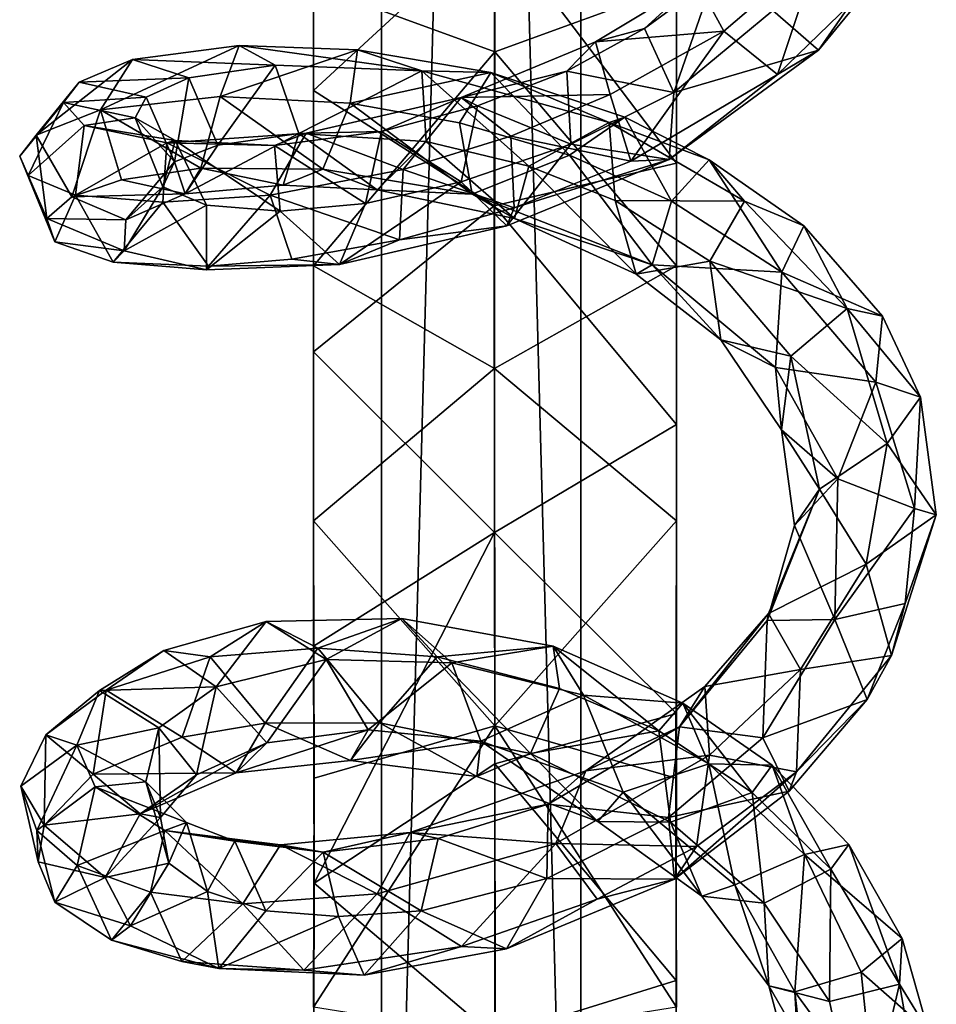
# Model space of a CAD drawing. Units: inches. Extents: x -2 to 2, y -6.2 to 6.3.
# Drawn here: x -1.9 to -0.7, y -3.7 to -2.4 of the extents above; entities that cross this region are included whole.
import ezdxf

# ---------------------------------------------------------------- set-up
doc = ezdxf.new("R2010")
doc.units = ezdxf.units.IN
doc.layers.get('0').update_dxf_attribs({"true_color": 0xc2ced6})

msp = doc.modelspace()

# ---------------------------------------------------------------- linework, layer by layer
for points in [[(-1.1664, 4.6305), (-1.4223, 4.6305), (-1.4223, -4.8868), (-1.1664, 4.6305)], [(-1.4223, -4.8868), (-1.1664, -4.8868), (-1.1664, 4.6305), (-1.4223, -4.8868)], [(-1.1664, -4.8868), (-1.4223, -4.8868), (-1.4223, 4.6305), (-1.1664, -4.8868)], [(-1.4223, 4.6305), (-1.1664, 4.6305), (-1.1664, -4.8868), (-1.4223, 4.6305)], [(-1.4223, -4.8868), (-1.4223, 4.6305), (-1.4223, 4.6305), (-1.4223, -4.8868)], [(-1.4223, 4.6305), (-1.4223, -4.8868), (-1.4223, -4.8868), (-1.4223, 4.6305)], [(-1.1664, 4.6305), (-1.1664, -4.8868), (-1.1664, -4.8868), (-1.1664, 4.6305)], [(-1.1664, -4.8868), (-1.1664, 4.6305), (-1.1664, 4.6305), (-1.1664, -4.8868)], [(-1.2775, -2.0069), (-1.2768, -2.4672), (-1.5098, -2.3818), (-1.2775, -2.0069)], [(-1.0437, -2.3818), (-1.2768, -2.4672), (-1.2775, -2.0069), (-1.0437, -2.3818)], [(-1.5092, -2.1124), (-1.5098, -2.5169), (-1.2767, -2.3019), (-1.5092, -2.1124)], [(-1.5098, -2.3818), (-1.5098, -2.5169), (-1.5092, -2.1124), (-1.5098, -2.3818)], [(-1.0437, -2.6102), (-1.0437, -2.2144), (-1.2767, -2.3019), (-1.0437, -2.6102)], [(-1.0437, -2.3818), (-1.0437, -2.2144), (-1.0437, -2.6102), (-1.0437, -2.3818)], [(-1.5098, -2.5169), (-1.2779, -2.6649), (-1.2767, -2.3019), (-1.5098, -2.5169)], [(-1.2767, -2.3019), (-1.2779, -2.6649), (-1.0437, -2.6102), (-1.2767, -2.3019)], [(-1.0179, -2.3762), (-0.9829, -2.4405), (-0.8606, -2.336), (-1.0179, -2.3762)], [(-0.914, -2.4963), (-0.8606, -2.336), (-0.9829, -2.4405), (-0.914, -2.4963)], [(-0.8606, -2.336), (-0.914, -2.4963), (-0.7815, -2.3677), (-0.8606, -2.336)], [(-0.9198, -2.4143), (-0.7741, -2.3393), (-0.8612, -2.465), (-0.9198, -2.4143)], [(-0.8612, -2.465), (-0.7741, -2.3393), (-0.7815, -2.3677), (-0.8612, -2.465)], [(-1.0179, -2.3762), (-1.0846, -2.4374), (-1.1477, -2.4544), (-1.0179, -2.3762)], [(-1.1477, -2.4544), (-0.9829, -2.4405), (-1.0179, -2.3762), (-1.1477, -2.4544)], [(-0.9961, -2.372), (-1.0471, -2.5192), (-1.0846, -2.4374), (-0.9961, -2.372)], [(-1.0179, -2.3762), (-0.9961, -2.372), (-1.0846, -2.4374), (-1.0179, -2.3762)], [(-0.9961, -2.372), (-0.9198, -2.4143), (-1.0471, -2.5192), (-0.9961, -2.372)], [(-0.8612, -2.465), (-0.7815, -2.3677), (-0.914, -2.4963), (-0.8612, -2.465)], [(-1.5098, -2.3818), (-1.2768, -2.4672), (-1.5098, -2.7417), (-1.5098, -2.3818)], [(-1.5098, -2.5169), (-1.5098, -2.3818), (-1.5098, -2.7417), (-1.5098, -2.5169)], [(-1.0437, -2.3818), (-1.0437, -2.7417), (-1.2768, -2.4672), (-1.0437, -2.3818)], [(-1.0437, -2.7417), (-1.0437, -2.3818), (-1.0437, -2.6102), (-1.0437, -2.7417)], [(-0.8612, -2.465), (-1.0471, -2.5192), (-0.9198, -2.4143), (-0.8612, -2.465)], [(-1.0471, -2.5192), (-1.1844, -2.4921), (-1.0846, -2.4374), (-1.0471, -2.5192)], [(-1.0846, -2.4374), (-1.1844, -2.4921), (-1.1477, -2.4544), (-1.0846, -2.4374)], [(-1.1477, -2.4544), (-1.1287, -2.5221), (-0.9829, -2.4405), (-1.1477, -2.4544)], [(-1.1022, -2.6074), (-0.9829, -2.4405), (-1.1287, -2.5221), (-1.1022, -2.6074)], [(-1.1022, -2.6074), (-0.914, -2.4963), (-0.9829, -2.4405), (-1.1022, -2.6074)], [(-1.6051, -2.4592), (-1.6296, -2.5243), (-1.7834, -2.5415), (-1.6051, -2.4592)], [(-1.6051, -2.4592), (-1.7834, -2.5415), (-1.7423, -2.4771), (-1.6051, -2.4592)], [(-1.5589, -2.4841), (-1.6051, -2.4592), (-1.7423, -2.4771), (-1.5589, -2.4841)], [(-1.4533, -2.4647), (-1.6296, -2.5243), (-1.6051, -2.4592), (-1.4533, -2.4647)], [(-1.4533, -2.4647), (-1.4625, -2.5329), (-1.6296, -2.5243), (-1.4533, -2.4647)], [(-1.3705, -2.4915), (-1.4533, -2.4647), (-1.6051, -2.4592), (-1.3705, -2.4915)], [(-1.6051, -2.4592), (-1.5589, -2.4841), (-1.3705, -2.4915), (-1.6051, -2.4592)], [(-1.4625, -2.5329), (-1.4533, -2.4647), (-1.2819, -2.4935), (-1.4625, -2.5329)], [(-1.3705, -2.4915), (-1.2819, -2.4935), (-1.4533, -2.4647), (-1.3705, -2.4915)], [(-1.1287, -2.5221), (-1.1477, -2.4544), (-1.3202, -2.5258), (-1.1287, -2.5221)], [(-1.1477, -2.4544), (-1.1844, -2.4921), (-1.3202, -2.5258), (-1.1477, -2.4544)], [(-1.7423, -2.4771), (-1.7834, -2.5415), (-1.866, -2.574), (-1.7423, -2.4771)], [(-1.7423, -2.4771), (-1.866, -2.574), (-1.8107, -2.5062), (-1.7423, -2.4771)], [(-1.8107, -2.5062), (-1.6699, -2.5004), (-1.7423, -2.4771), (-1.8107, -2.5062)], [(-1.5589, -2.4841), (-1.7423, -2.4771), (-1.6699, -2.5004), (-1.5589, -2.4841)], [(-1.2768, -2.4672), (-1.2772, -2.8738), (-1.5098, -2.7417), (-1.2768, -2.4672)], [(-1.0437, -2.7417), (-1.2772, -2.8738), (-1.2768, -2.4672), (-1.0437, -2.7417)], [(-1.0528, -2.6054), (-0.8612, -2.465), (-0.914, -2.4963), (-1.0528, -2.6054)], [(-0.8612, -2.465), (-1.0528, -2.6054), (-1.0471, -2.5192), (-0.8612, -2.465)], [(-1.5589, -2.4841), (-1.6699, -2.5004), (-1.6326, -2.587), (-1.5589, -2.4841)], [(-1.6326, -2.587), (-1.5287, -2.5719), (-1.5589, -2.4841), (-1.6326, -2.587)], [(-1.5287, -2.5719), (-1.3705, -2.4915), (-1.5589, -2.4841), (-1.5287, -2.5719)], [(-1.8107, -2.5062), (-1.7245, -2.5252), (-1.6699, -2.5004), (-1.8107, -2.5062)], [(-1.6884, -2.6083), (-1.6699, -2.5004), (-1.7245, -2.5252), (-1.6884, -2.6083)], [(-1.6699, -2.5004), (-1.6884, -2.6083), (-1.6326, -2.587), (-1.6699, -2.5004)], [(-1.3705, -2.4915), (-1.5287, -2.5719), (-1.3651, -2.5824), (-1.3705, -2.4915)], [(-1.2819, -2.4935), (-1.3222, -2.5583), (-1.4625, -2.5329), (-1.2819, -2.4935)], [(-1.2332, -2.6139), (-1.13, -2.5579), (-1.3705, -2.4915), (-1.2332, -2.6139)], [(-1.2819, -2.4935), (-1.3705, -2.4915), (-1.13, -2.5579), (-1.2819, -2.4935)], [(-1.2332, -2.6139), (-1.3705, -2.4915), (-1.3651, -2.5824), (-1.2332, -2.6139)], [(-1.1811, -2.5997), (-1.3222, -2.5583), (-1.2819, -2.4935), (-1.1811, -2.5997)], [(-1.1844, -2.4921), (-1.2992, -2.5363), (-1.3202, -2.5258), (-1.1844, -2.4921)], [(-1.2992, -2.5363), (-1.1844, -2.4921), (-1.1792, -2.5857), (-1.2992, -2.5363)], [(-1.11, -2.5511), (-1.2819, -2.4935), (-1.13, -2.5579), (-1.11, -2.5511)], [(-1.11, -2.5511), (-1.1811, -2.5997), (-1.2819, -2.4935), (-1.11, -2.5511)], [(-1.1844, -2.4921), (-1.0471, -2.5192), (-1.1792, -2.5857), (-1.1844, -2.4921)], [(-1.0528, -2.6054), (-0.914, -2.4963), (-1.1022, -2.6074), (-1.0528, -2.6054)], [(-1.8871, -2.6009), (-1.8309, -2.5324), (-1.8107, -2.5062), (-1.8871, -2.6009)], [(-1.8107, -2.5062), (-1.866, -2.574), (-1.8871, -2.6009), (-1.8107, -2.5062)], [(-1.7245, -2.5252), (-1.8107, -2.5062), (-1.8309, -2.5324), (-1.7245, -2.5252)], [(-1.8309, -2.5324), (-1.7386, -2.5517), (-1.7245, -2.5252), (-1.8309, -2.5324)], [(-1.6296, -2.5243), (-1.6544, -2.6163), (-1.7834, -2.5415), (-1.6296, -2.5243)], [(-1.6884, -2.6083), (-1.7245, -2.5252), (-1.7386, -2.5517), (-1.6884, -2.6083)], [(-1.6296, -2.5243), (-1.4976, -2.6177), (-1.6544, -2.6163), (-1.6296, -2.5243)], [(-1.4625, -2.5329), (-1.4976, -2.6177), (-1.6296, -2.5243), (-1.4625, -2.5329)], [(-1.3202, -2.5258), (-1.4225, -2.5693), (-1.519, -2.5714), (-1.3202, -2.5258)], [(-1.519, -2.5714), (-1.3945, -2.6182), (-1.3202, -2.5258), (-1.519, -2.5714)], [(-1.5098, -2.5169), (-1.5098, -2.8521), (-1.2779, -2.6649), (-1.5098, -2.5169)], [(-1.5098, -2.7417), (-1.5098, -2.8521), (-1.5098, -2.5169), (-1.5098, -2.7417)], [(-1.3202, -2.5258), (-1.2992, -2.5363), (-1.4225, -2.5693), (-1.3202, -2.5258)], [(-1.3202, -2.5258), (-1.3945, -2.6182), (-1.2565, -2.5754), (-1.3202, -2.5258)], [(-1.3202, -2.5258), (-1.2565, -2.5754), (-1.1287, -2.5221), (-1.3202, -2.5258)], [(-1.2565, -2.5754), (-1.1022, -2.6074), (-1.1287, -2.5221), (-1.2565, -2.5754)], [(-1.1792, -2.5857), (-1.0471, -2.5192), (-1.0528, -2.6054), (-1.1792, -2.5857)], [(-1.8309, -2.5324), (-1.8871, -2.6009), (-1.8763, -2.6261), (-1.8309, -2.5324)], [(-1.8041, -2.5617), (-1.8309, -2.5324), (-1.8763, -2.6261), (-1.8041, -2.5617)], [(-1.8041, -2.5617), (-1.7386, -2.5517), (-1.8309, -2.5324), (-1.8041, -2.5617)], [(-1.306, -2.65), (-1.4976, -2.6177), (-1.4625, -2.5329), (-1.306, -2.65)], [(-1.306, -2.65), (-1.4625, -2.5329), (-1.3222, -2.5583), (-1.306, -2.65)], [(-1.4225, -2.5693), (-1.2992, -2.5363), (-1.3203, -2.6341), (-1.4225, -2.5693)], [(-1.2992, -2.5363), (-1.1792, -2.5857), (-1.3203, -2.6341), (-1.2992, -2.5363)], [(-1.7834, -2.5415), (-1.8202, -2.6534), (-1.866, -2.574), (-1.7834, -2.5415)], [(-1.7834, -2.5415), (-1.7565, -2.6315), (-1.8202, -2.6534), (-1.7834, -2.5415)], [(-1.8041, -2.5617), (-1.6872, -2.5809), (-1.7386, -2.5517), (-1.8041, -2.5617)], [(-1.6544, -2.6163), (-1.7565, -2.6315), (-1.7834, -2.5415), (-1.6544, -2.6163)], [(-1.7386, -2.5517), (-1.7033, -2.6404), (-1.6884, -2.6083), (-1.7386, -2.5517)], [(-1.7033, -2.6404), (-1.7386, -2.5517), (-1.6872, -2.5809), (-1.7033, -2.6404)], [(-1.11, -2.5511), (-1.05, -2.6588), (-1.1811, -2.5997), (-1.11, -2.5511)], [(-1.13, -2.5579), (-1.0017, -2.6057), (-1.11, -2.5511), (-1.13, -2.5579)], [(-1.0017, -2.6057), (-1.05, -2.6588), (-1.11, -2.5511), (-1.0017, -2.6057)], [(-1.8041, -2.5617), (-1.8763, -2.6261), (-1.8155, -2.6512), (-1.8041, -2.5617)], [(-1.6982, -2.584), (-1.8041, -2.5617), (-1.8155, -2.6512), (-1.6982, -2.584)], [(-1.6872, -2.5809), (-1.8041, -2.5617), (-1.6982, -2.584), (-1.6872, -2.5809)], [(-1.1811, -2.5997), (-1.306, -2.65), (-1.3222, -2.5583), (-1.1811, -2.5997)], [(-1.1222, -2.6582), (-1.13, -2.5579), (-1.2332, -2.6139), (-1.1222, -2.6582)], [(-1.0017, -2.6057), (-1.13, -2.5579), (-0.9561, -2.659), (-1.0017, -2.6057)], [(-1.1222, -2.6582), (-0.9561, -2.659), (-1.13, -2.5579), (-1.1222, -2.6582)], [(-1.8522, -2.681), (-1.8871, -2.6009), (-1.866, -2.574), (-1.8522, -2.681)], [(-1.866, -2.574), (-1.8202, -2.6534), (-1.8522, -2.681), (-1.866, -2.574)], [(-1.519, -2.5714), (-1.5597, -2.5875), (-1.6982, -2.584), (-1.519, -2.5714)], [(-1.5654, -2.6512), (-1.519, -2.5714), (-1.6982, -2.584), (-1.5654, -2.6512)], [(-1.5287, -2.5719), (-1.6326, -2.587), (-1.6746, -2.6496), (-1.5287, -2.5719)], [(-1.5287, -2.5719), (-1.6746, -2.6496), (-1.5487, -2.6382), (-1.5287, -2.5719)], [(-1.519, -2.5714), (-1.5654, -2.6512), (-1.3945, -2.6182), (-1.519, -2.5714)], [(-1.5597, -2.5875), (-1.4225, -2.5693), (-1.4429, -2.6617), (-1.5597, -2.5875)], [(-1.519, -2.5714), (-1.4225, -2.5693), (-1.5597, -2.5875), (-1.519, -2.5714)], [(-1.428, -2.6442), (-1.5287, -2.5719), (-1.5487, -2.6382), (-1.428, -2.6442)], [(-1.428, -2.6442), (-1.3651, -2.5824), (-1.5287, -2.5719), (-1.428, -2.6442)], [(-1.4225, -2.5693), (-1.3203, -2.6341), (-1.4429, -2.6617), (-1.4225, -2.5693)], [(-1.3945, -2.6182), (-1.2521, -2.6672), (-1.2565, -2.5754), (-1.3945, -2.6182)], [(-1.2521, -2.6672), (-1.1022, -2.6074), (-1.2565, -2.5754), (-1.2521, -2.6672)], [(-1.6982, -2.584), (-1.8155, -2.6512), (-1.7031, -2.6602), (-1.6982, -2.584)], [(-1.7033, -2.6404), (-1.6872, -2.5809), (-1.6471, -2.6638), (-1.7033, -2.6404)], [(-1.6982, -2.584), (-1.7031, -2.6602), (-1.5654, -2.6512), (-1.6982, -2.584)], [(-1.6872, -2.5809), (-1.6982, -2.584), (-1.5597, -2.5875), (-1.6872, -2.5809)], [(-1.6746, -2.6496), (-1.6326, -2.587), (-1.6884, -2.6083), (-1.6746, -2.6496)], [(-1.6872, -2.5809), (-1.5597, -2.5875), (-1.5524, -2.6717), (-1.6872, -2.5809)], [(-1.6872, -2.5809), (-1.5524, -2.6717), (-1.6471, -2.6638), (-1.6872, -2.5809)], [(-1.5597, -2.5875), (-1.4429, -2.6617), (-1.5524, -2.6717), (-1.5597, -2.5875)], [(-1.3651, -2.5824), (-1.428, -2.6442), (-1.2517, -2.6812), (-1.3651, -2.5824)], [(-1.2517, -2.6812), (-1.2332, -2.6139), (-1.3651, -2.5824), (-1.2517, -2.6812)], [(-1.3203, -2.6341), (-1.1792, -2.5857), (-1.2616, -2.6904), (-1.3203, -2.6341)], [(-1.1792, -2.5857), (-1.0528, -2.6054), (-1.2616, -2.6904), (-1.1792, -2.5857)], [(-1.8418, -2.7109), (-1.8763, -2.6261), (-1.8871, -2.6009), (-1.8418, -2.7109)], [(-1.8871, -2.6009), (-1.8522, -2.681), (-1.8418, -2.7109), (-1.8871, -2.6009)], [(-1.1811, -2.5997), (-1.0747, -2.7404), (-1.306, -2.65), (-1.1811, -2.5997)], [(-1.05, -2.6588), (-1.0747, -2.7404), (-1.1811, -2.5997), (-1.05, -2.6588)], [(-1.6544, -2.6163), (-1.6746, -2.6496), (-1.7565, -2.6315), (-1.6544, -2.6163)], [(-1.6746, -2.6496), (-1.6884, -2.6083), (-1.7508, -2.6828), (-1.6746, -2.6496)], [(-1.7033, -2.6404), (-1.7508, -2.6828), (-1.6884, -2.6083), (-1.7033, -2.6404)], [(-1.5487, -2.6382), (-1.6746, -2.6496), (-1.6544, -2.6163), (-1.5487, -2.6382)], [(-1.4976, -2.6177), (-1.5487, -2.6382), (-1.6544, -2.6163), (-1.4976, -2.6177)], [(-1.2779, -2.6649), (-1.0437, -2.9457), (-1.0437, -2.6102), (-1.2779, -2.6649)], [(-1.2521, -2.6672), (-1.2616, -2.6904), (-1.0528, -2.6054), (-1.2521, -2.6672)], [(-1.0528, -2.6054), (-1.1022, -2.6074), (-1.2521, -2.6672), (-1.0528, -2.6054)], [(-1.2332, -2.6139), (-1.2517, -2.6812), (-1.0954, -2.7525), (-1.2332, -2.6139)], [(-1.1222, -2.6582), (-1.2332, -2.6139), (-1.0954, -2.7525), (-1.1222, -2.6582)], [(-0.9082, -2.7502), (-1.05, -2.6588), (-1.0017, -2.6057), (-0.9082, -2.7502)], [(-1.0437, -2.7417), (-1.0437, -2.6102), (-1.0437, -2.9457), (-1.0437, -2.7417)], [(-0.88, -2.6907), (-1.0017, -2.6057), (-0.9561, -2.659), (-0.88, -2.6907)], [(-0.9082, -2.7502), (-1.0017, -2.6057), (-0.88, -2.6907), (-0.9082, -2.7502)], [(-1.8418, -2.7109), (-1.8155, -2.6512), (-1.8763, -2.6261), (-1.8418, -2.7109)], [(-1.3945, -2.6182), (-1.5654, -2.6512), (-1.3995, -2.7086), (-1.3945, -2.6182)], [(-1.4976, -2.6177), (-1.428, -2.6442), (-1.5487, -2.6382), (-1.4976, -2.6177)], [(-1.306, -2.65), (-1.428, -2.6442), (-1.4976, -2.6177), (-1.306, -2.65)], [(-1.3945, -2.6182), (-1.3995, -2.7086), (-1.2521, -2.6672), (-1.3945, -2.6182)], [(-1.6746, -2.6496), (-1.8202, -2.6534), (-1.7565, -2.6315), (-1.6746, -2.6496)], [(-1.7033, -2.6404), (-1.753, -2.7226), (-1.7508, -2.6828), (-1.7033, -2.6404)], [(-1.7033, -2.6404), (-1.6471, -2.6638), (-1.753, -2.7226), (-1.7033, -2.6404)], [(-1.3203, -2.6341), (-1.2616, -2.6904), (-1.4762, -2.7402), (-1.3203, -2.6341)], [(-1.3203, -2.6341), (-1.4762, -2.7402), (-1.4429, -2.6617), (-1.3203, -2.6341)], [(-1.8202, -2.6534), (-1.7508, -2.6828), (-1.8522, -2.681), (-1.8202, -2.6534)], [(-1.8418, -2.7109), (-1.767, -2.7371), (-1.8155, -2.6512), (-1.8418, -2.7109)], [(-1.6746, -2.6496), (-1.7508, -2.6828), (-1.8202, -2.6534), (-1.6746, -2.6496)], [(-1.767, -2.7371), (-1.7031, -2.6602), (-1.8155, -2.6512), (-1.767, -2.7371)], [(-1.7031, -2.6602), (-1.6448, -2.7425), (-1.5654, -2.6512), (-1.7031, -2.6602)], [(-1.5654, -2.6512), (-1.6448, -2.7425), (-1.5377, -2.7334), (-1.5654, -2.6512)], [(-1.5377, -2.7334), (-1.3995, -2.7086), (-1.5654, -2.6512), (-1.5377, -2.7334)], [(-1.306, -2.65), (-1.2517, -2.6812), (-1.428, -2.6442), (-1.306, -2.65)], [(-1.306, -2.65), (-1.0747, -2.7404), (-1.2517, -2.6812), (-1.306, -2.65)], [(-1.767, -2.7371), (-1.6448, -2.7425), (-1.7031, -2.6602), (-1.767, -2.7371)], [(-1.6471, -2.6638), (-1.647, -2.7469), (-1.753, -2.7226), (-1.6471, -2.6638)], [(-1.6471, -2.6638), (-1.5524, -2.6717), (-1.647, -2.7469), (-1.6471, -2.6638)], [(-1.5524, -2.6717), (-1.4429, -2.6617), (-1.4762, -2.7402), (-1.5524, -2.6717)], [(-1.5098, -2.8521), (-1.2773, -3.0844), (-1.2779, -2.6649), (-1.5098, -2.8521)], [(-1.2779, -2.6649), (-1.2773, -3.0844), (-1.0437, -2.9457), (-1.2779, -2.6649)], [(-1.0954, -2.7525), (-1.0007, -2.736), (-1.1222, -2.6582), (-1.0954, -2.7525)], [(-1.1222, -2.6582), (-1.0007, -2.736), (-0.9561, -2.659), (-1.1222, -2.6582)], [(-0.9082, -2.7502), (-1.0747, -2.7404), (-1.05, -2.6588), (-0.9082, -2.7502)], [(-0.8245, -2.7965), (-0.9561, -2.659), (-1.0007, -2.736), (-0.8245, -2.7965)], [(-0.8245, -2.7965), (-0.88, -2.6907), (-0.9561, -2.659), (-0.8245, -2.7965)], [(-1.5524, -2.6717), (-1.4762, -2.7402), (-1.647, -2.7469), (-1.5524, -2.6717)], [(-1.2616, -2.6904), (-1.2521, -2.6672), (-1.3995, -2.7086), (-1.2616, -2.6904)], [(-1.7508, -2.6828), (-1.753, -2.7226), (-1.8522, -2.681), (-1.7508, -2.6828)], [(-1.753, -2.7226), (-1.8418, -2.7109), (-1.8522, -2.681), (-1.753, -2.7226)], [(-1.4762, -2.7402), (-1.2616, -2.6904), (-1.3995, -2.7086), (-1.4762, -2.7402)], [(-1.0747, -2.7404), (-1.0954, -2.7525), (-1.2517, -2.6812), (-1.0747, -2.7404)], [(-0.7792, -2.8064), (-0.9082, -2.7502), (-0.88, -2.6907), (-0.7792, -2.8064)], [(-0.8245, -2.7965), (-0.7792, -2.8064), (-0.88, -2.6907), (-0.8245, -2.7965)], [(-1.753, -2.7226), (-1.767, -2.7371), (-1.8418, -2.7109), (-1.753, -2.7226)], [(-1.5377, -2.7334), (-1.4762, -2.7402), (-1.3995, -2.7086), (-1.5377, -2.7334)], [(-1.753, -2.7226), (-1.647, -2.7469), (-1.767, -2.7371), (-1.753, -2.7226)], [(-1.647, -2.7469), (-1.6448, -2.7425), (-1.767, -2.7371), (-1.647, -2.7469)], [(-1.647, -2.7469), (-1.4762, -2.7402), (-1.6448, -2.7425), (-1.647, -2.7469)], [(-1.4762, -2.7402), (-1.5377, -2.7334), (-1.6448, -2.7425), (-1.4762, -2.7402)], [(-1.2772, -2.8738), (-1.5098, -3.0692), (-1.5098, -2.7417), (-1.2772, -2.8738)], [(-1.5098, -2.8521), (-1.5098, -2.7417), (-1.5098, -3.0692), (-1.5098, -2.8521)], [(-1.0437, -3.0692), (-1.2772, -2.8738), (-1.0437, -2.7417), (-1.0437, -3.0692)], [(-1.0007, -2.736), (-1.0954, -2.7525), (-0.9867, -2.8368), (-1.0007, -2.736)], [(-0.9867, -2.8368), (-1.0954, -2.7525), (-1.0747, -2.7404), (-0.9867, -2.8368)], [(-0.9082, -2.7502), (-0.9166, -2.8724), (-1.0747, -2.7404), (-0.9082, -2.7502)], [(-0.9867, -2.8368), (-1.0747, -2.7404), (-0.9166, -2.8724), (-0.9867, -2.8368)], [(-1.0437, -3.0692), (-1.0437, -2.7417), (-1.0437, -2.9457), (-1.0437, -3.0692)], [(-0.9867, -2.8368), (-0.8966, -2.8579), (-1.0007, -2.736), (-0.9867, -2.8368)], [(-0.8245, -2.7965), (-1.0007, -2.736), (-0.8966, -2.8579), (-0.8245, -2.7965)], [(-0.7876, -2.8911), (-0.9166, -2.8724), (-0.9082, -2.7502), (-0.7876, -2.8911)], [(-0.7792, -2.8064), (-0.7876, -2.8911), (-0.9082, -2.7502), (-0.7792, -2.8064)], [(-0.7732, -2.9699), (-0.8245, -2.7965), (-0.8966, -2.8579), (-0.7732, -2.9699)], [(-0.7302, -2.9104), (-0.7792, -2.8064), (-0.8245, -2.7965), (-0.7302, -2.9104)], [(-0.7732, -2.9699), (-0.7302, -2.9104), (-0.8245, -2.7965), (-0.7732, -2.9699)], [(-0.7876, -2.8911), (-0.7792, -2.8064), (-0.7302, -2.9104), (-0.7876, -2.8911)], [(-0.9088, -2.9526), (-0.8966, -2.8579), (-0.9867, -2.8368), (-0.9088, -2.9526)], [(-0.9166, -2.8724), (-0.9088, -2.9526), (-0.9867, -2.8368), (-0.9166, -2.8724)], [(-1.5098, -3.23), (-1.2773, -3.0844), (-1.5098, -2.8521), (-1.5098, -3.23)], [(-1.5098, -3.0692), (-1.5098, -3.23), (-1.5098, -2.8521), (-1.5098, -3.0692)], [(-0.9088, -2.9526), (-0.86, -3.0287), (-0.8966, -2.8579), (-0.9088, -2.9526)], [(-0.7732, -2.9699), (-0.8966, -2.8579), (-0.86, -3.0287), (-0.7732, -2.9699)], [(-1.2772, -2.8738), (-1.2767, -3.3324), (-1.5098, -3.0692), (-1.2772, -2.8738)], [(-1.2772, -2.8738), (-1.0437, -3.0692), (-1.2767, -3.3324), (-1.2772, -2.8738)], [(-0.7876, -2.8911), (-0.8364, -3.0154), (-0.9166, -2.8724), (-0.7876, -2.8911)], [(-0.9166, -2.8724), (-0.8364, -3.0154), (-0.9088, -2.9526), (-0.9166, -2.8724)], [(-0.7379, -3.0533), (-0.8364, -3.0154), (-0.7876, -2.8911), (-0.7379, -3.0533)], [(-0.7379, -3.0533), (-0.7876, -2.8911), (-0.7302, -2.9104), (-0.7379, -3.0533)], [(-0.7732, -2.9699), (-0.7099, -3.0617), (-0.7302, -2.9104), (-0.7732, -2.9699)], [(-0.7099, -3.0617), (-0.7379, -3.0533), (-0.7302, -2.9104), (-0.7099, -3.0617)], [(-1.2773, -3.0844), (-1.0437, -3.3166), (-1.0437, -2.9457), (-1.2773, -3.0844)], [(-1.0437, -3.0692), (-1.0437, -2.9457), (-1.0437, -3.3166), (-1.0437, -3.0692)], [(-0.892, -3.0754), (-0.9088, -2.9526), (-0.8364, -3.0154), (-0.892, -3.0754)], [(-0.9088, -2.9526), (-0.892, -3.0754), (-0.86, -3.0287), (-0.9088, -2.9526)], [(-0.8001, -3.1248), (-0.7732, -2.9699), (-0.86, -3.0287), (-0.8001, -3.1248)], [(-0.7732, -2.9699), (-0.8001, -3.1248), (-0.7099, -3.0617), (-0.7732, -2.9699)], [(-0.892, -3.0754), (-0.8364, -3.0154), (-0.8403, -3.196), (-0.892, -3.0754)], [(-0.7379, -3.0533), (-0.8403, -3.196), (-0.8364, -3.0154), (-0.7379, -3.0533)], [(-0.9256, -3.1882), (-0.86, -3.0287), (-0.927, -3.1972), (-0.9256, -3.1882)], [(-0.86, -3.0287), (-0.892, -3.0754), (-0.927, -3.1972), (-0.86, -3.0287)], [(-0.9256, -3.1882), (-0.8001, -3.1248), (-0.86, -3.0287), (-0.9256, -3.1882)], [(-0.75, -3.1754), (-0.8403, -3.196), (-0.7379, -3.0533), (-0.75, -3.1754)], [(-0.7099, -3.0617), (-0.75, -3.1754), (-0.7379, -3.0533), (-0.7099, -3.0617)], [(-1.5098, -3.23), (-1.5098, -3.0692), (-1.5091, -3.3994), (-1.5098, -3.23)], [(-1.2767, -3.3324), (-1.5091, -3.3994), (-1.5098, -3.0692), (-1.2767, -3.3324)], [(-1.0437, -3.0692), (-1.0444, -3.3994), (-1.2767, -3.3324), (-1.0437, -3.0692)], [(-1.0444, -3.3994), (-1.0437, -3.0692), (-1.0437, -3.3166), (-1.0444, -3.3994)], [(-0.7676, -3.2422), (-0.7099, -3.0617), (-0.8001, -3.1248), (-0.7676, -3.2422)], [(-0.7676, -3.2422), (-0.75, -3.1754), (-0.7099, -3.0617), (-0.7676, -3.2422)], [(-0.927, -3.1972), (-0.892, -3.0754), (-0.8403, -3.196), (-0.927, -3.1972)], [(-1.5098, -3.23), (-1.509, -3.5342), (-1.2773, -3.0844), (-1.5098, -3.23)], [(-1.509, -3.5342), (-1.2768, -3.3812), (-1.2773, -3.0844), (-1.509, -3.5342)], [(-1.2773, -3.0844), (-1.2768, -3.3812), (-1.0437, -3.3166), (-1.2773, -3.0844)], [(-0.8845, -3.26), (-0.8001, -3.1248), (-0.9256, -3.1882), (-0.8845, -3.26)], [(-0.8001, -3.1248), (-0.8845, -3.26), (-0.7676, -3.2422), (-0.8001, -3.1248)], [(-0.8403, -3.196), (-0.75, -3.1754), (-0.7986, -3.2984), (-0.8403, -3.196)], [(-0.7676, -3.2422), (-0.7986, -3.2984), (-0.75, -3.1754), (-0.7676, -3.2422)], [(-1.5704, -3.1986), (-1.4934, -3.2472), (-1.3964, -3.1945), (-1.5704, -3.1986)], [(-1.3964, -3.1945), (-1.5044, -3.2326), (-1.5704, -3.1986), (-1.3964, -3.1945)], [(-1.3964, -3.1945), (-1.3508, -3.2438), (-1.5044, -3.2326), (-1.3964, -3.1945)], [(-1.4934, -3.2472), (-1.3321, -3.2514), (-1.3964, -3.1945), (-1.4934, -3.2472)], [(-1.3321, -3.2514), (-1.2021, -3.2302), (-1.3964, -3.1945), (-1.3321, -3.2514)], [(-1.3964, -3.1945), (-1.2021, -3.2302), (-1.3508, -3.2438), (-1.3964, -3.1945)], [(-1.0396, -3.3335), (-1.0074, -3.2817), (-0.9256, -3.1882), (-1.0396, -3.3335)], [(-1.0396, -3.3335), (-0.9256, -3.1882), (-0.927, -3.1972), (-1.0396, -3.3335)], [(-1.0396, -3.3335), (-0.927, -3.1972), (-0.9328, -3.3477), (-1.0396, -3.3335)], [(-0.8845, -3.26), (-0.9256, -3.1882), (-1.0074, -3.2817), (-0.8845, -3.26)], [(-0.9328, -3.3477), (-0.8403, -3.196), (-0.7986, -3.2984), (-0.9328, -3.3477)], [(-0.9328, -3.3477), (-0.927, -3.1972), (-0.8403, -3.196), (-0.9328, -3.3477)], [(-1.5704, -3.1986), (-1.7021, -3.2357), (-1.6346, -3.2821), (-1.5704, -3.1986)], [(-1.7021, -3.2357), (-1.5704, -3.1986), (-1.6426, -3.2437), (-1.7021, -3.2357)], [(-1.5704, -3.1986), (-1.5044, -3.2326), (-1.6426, -3.2437), (-1.5704, -3.1986)], [(-1.6346, -3.2821), (-1.4934, -3.2472), (-1.5704, -3.1986), (-1.6346, -3.2821)], [(-1.572, -3.3289), (-1.6426, -3.2437), (-1.5044, -3.2326), (-1.572, -3.3289)], [(-1.572, -3.3289), (-1.5044, -3.2326), (-1.4252, -3.3285), (-1.572, -3.3289)], [(-1.5091, -3.3994), (-1.509, -3.5342), (-1.5098, -3.23), (-1.5091, -3.3994)], [(-1.3508, -3.2438), (-1.4252, -3.3285), (-1.5044, -3.2326), (-1.3508, -3.2438)], [(-1.1937, -3.2844), (-1.3508, -3.2438), (-1.2021, -3.2302), (-1.1937, -3.2844)], [(-1.1629, -3.2932), (-1.2021, -3.2302), (-1.3321, -3.2514), (-1.1629, -3.2932)], [(-1.1629, -3.2932), (-1.0353, -3.3031), (-1.2021, -3.2302), (-1.1629, -3.2932)], [(-1.2021, -3.2302), (-1.0353, -3.3031), (-1.0662, -3.3386), (-1.2021, -3.2302)], [(-1.0662, -3.3386), (-1.1937, -3.2844), (-1.2021, -3.2302), (-1.0662, -3.3386)], [(-1.6346, -3.2821), (-1.7021, -3.2357), (-1.7845, -3.2871), (-1.6346, -3.2821)], [(-1.7762, -3.2867), (-1.7845, -3.2871), (-1.7021, -3.2357), (-1.7762, -3.2867)], [(-1.7762, -3.2867), (-1.7021, -3.2357), (-1.6426, -3.2437), (-1.7762, -3.2867)], [(-1.6783, -3.3469), (-1.7762, -3.2867), (-1.6426, -3.2437), (-1.6783, -3.3469)], [(-1.6426, -3.2437), (-1.572, -3.3289), (-1.6783, -3.3469), (-1.6426, -3.2437)], [(-1.5696, -3.3543), (-1.4934, -3.2472), (-1.6346, -3.2821), (-1.5696, -3.3543)], [(-1.4934, -3.2472), (-1.5696, -3.3543), (-1.4397, -3.3376), (-1.4934, -3.2472)], [(-1.4397, -3.3376), (-1.3321, -3.2514), (-1.4934, -3.2472), (-1.4397, -3.3376)], [(-1.4252, -3.3285), (-1.3508, -3.2438), (-1.2311, -3.3678), (-1.4252, -3.3285)], [(-1.1937, -3.2844), (-1.2311, -3.3678), (-1.3508, -3.2438), (-1.1937, -3.2844)], [(-0.8895, -3.3915), (-0.7676, -3.2422), (-0.8845, -3.26), (-0.8895, -3.3915)], [(-0.8895, -3.3915), (-0.7986, -3.2984), (-0.7676, -3.2422), (-0.8895, -3.3915)], [(-1.2948, -3.3521), (-1.3321, -3.2514), (-1.4397, -3.3376), (-1.2948, -3.3521)], [(-1.2948, -3.3521), (-1.1629, -3.2932), (-1.3321, -3.2514), (-1.2948, -3.3521)], [(-1.0013, -3.3699), (-0.8845, -3.26), (-1.0074, -3.2817), (-1.0013, -3.3699)], [(-1.0013, -3.3699), (-0.8895, -3.3915), (-0.8845, -3.26), (-1.0013, -3.3699)], [(-1.7845, -3.2871), (-1.7082, -3.3351), (-1.6346, -3.2821), (-1.7845, -3.2871)], [(-1.66, -3.3954), (-1.6346, -3.2821), (-1.7082, -3.3351), (-1.66, -3.3954)], [(-1.5696, -3.3543), (-1.6346, -3.2821), (-1.66, -3.3954), (-1.5696, -3.3543)], [(-1.2311, -3.3678), (-1.1937, -3.2844), (-1.0662, -3.3386), (-1.2311, -3.3678)], [(-1.0396, -3.3335), (-1.1601, -3.3902), (-1.0074, -3.2817), (-1.0396, -3.3335)], [(-1.0013, -3.3699), (-1.0074, -3.2817), (-1.1601, -3.3902), (-1.0013, -3.3699)], [(-1.8534, -3.3439), (-1.7845, -3.2871), (-1.7762, -3.2867), (-1.8534, -3.3439)], [(-1.8534, -3.3439), (-1.7762, -3.2867), (-1.7926, -3.3943), (-1.8534, -3.3439)], [(-1.8136, -3.357), (-1.7845, -3.2871), (-1.8534, -3.3439), (-1.8136, -3.357)], [(-1.7082, -3.3351), (-1.7845, -3.2871), (-1.8136, -3.357), (-1.7082, -3.3351)], [(-1.6783, -3.3469), (-1.7926, -3.3943), (-1.7762, -3.2867), (-1.6783, -3.3469)], [(-1.1629, -3.2932), (-1.2948, -3.3521), (-1.1119, -3.4175), (-1.1629, -3.2932)], [(-1.1119, -3.4175), (-1.0022, -3.3811), (-1.1629, -3.2932), (-1.1119, -3.4175)], [(-1.0022, -3.3811), (-1.0353, -3.3031), (-1.1629, -3.2932), (-1.0022, -3.3811)], [(-0.9328, -3.3477), (-0.7986, -3.2984), (-0.8987, -3.4161), (-0.9328, -3.3477)], [(-0.8895, -3.3915), (-0.8987, -3.4161), (-0.7986, -3.2984), (-0.8895, -3.3915)], [(-0.9462, -3.4179), (-1.0662, -3.3386), (-1.0353, -3.3031), (-0.9462, -3.4179)], [(-0.9206, -3.383), (-1.0353, -3.3031), (-1.0022, -3.3811), (-0.9206, -3.383)], [(-1.0353, -3.3031), (-0.9206, -3.383), (-0.9462, -3.4179), (-1.0353, -3.3031)], [(-1.0438, -3.6591), (-1.0437, -3.3166), (-1.2768, -3.3812), (-1.0438, -3.6591)], [(-1.0444, -3.3994), (-1.0437, -3.3166), (-1.0438, -3.6591), (-1.0444, -3.3994)], [(-1.7082, -3.3351), (-1.8136, -3.357), (-1.725, -3.4043), (-1.7082, -3.3351)], [(-1.7061, -3.45), (-1.7082, -3.3351), (-1.725, -3.4043), (-1.7061, -3.45)], [(-1.66, -3.3954), (-1.7082, -3.3351), (-1.7061, -3.45), (-1.66, -3.3954)], [(-1.6091, -3.3928), (-1.6783, -3.3469), (-1.572, -3.3289), (-1.6091, -3.3928)], [(-1.4621, -3.3767), (-1.6091, -3.3928), (-1.572, -3.3289), (-1.4621, -3.3767)], [(-1.4621, -3.3767), (-1.572, -3.3289), (-1.4252, -3.3285), (-1.4621, -3.3767)], [(-1.5091, -3.3994), (-1.2767, -3.3324), (-1.5098, -3.6935), (-1.5091, -3.3994)], [(-1.2767, -3.3324), (-1.2765, -3.7307), (-1.5098, -3.6935), (-1.2767, -3.3324)], [(-1.2998, -3.3974), (-1.4621, -3.3767), (-1.4252, -3.3285), (-1.2998, -3.3974)], [(-1.2998, -3.3974), (-1.4252, -3.3285), (-1.2311, -3.3678), (-1.2998, -3.3974)], [(-1.0444, -3.3994), (-1.0437, -3.6935), (-1.2767, -3.3324), (-1.0444, -3.3994)], [(-1.0437, -3.6935), (-1.2765, -3.7307), (-1.2767, -3.3324), (-1.0437, -3.6935)], [(-1.2086, -3.4329), (-1.0396, -3.3335), (-1.054, -3.4502), (-1.2086, -3.4329)], [(-1.1601, -3.3902), (-1.0396, -3.3335), (-1.2086, -3.4329), (-1.1601, -3.3902)], [(-1.0396, -3.3335), (-0.9328, -3.3477), (-1.054, -3.4502), (-1.0396, -3.3335)], [(-1.8534, -3.3439), (-1.8856, -3.4099), (-1.8136, -3.357), (-1.8534, -3.3439)], [(-1.8856, -3.4099), (-1.8534, -3.3439), (-1.8556, -3.46), (-1.8856, -3.4099)], [(-1.8556, -3.46), (-1.8534, -3.3439), (-1.7926, -3.3943), (-1.8556, -3.46)], [(-1.7926, -3.3943), (-1.6783, -3.3469), (-1.6091, -3.3928), (-1.7926, -3.3943)], [(-1.4397, -3.3376), (-1.5696, -3.3543), (-1.6091, -3.3928), (-1.4397, -3.3376)], [(-1.6091, -3.3928), (-1.4621, -3.3767), (-1.4397, -3.3376), (-1.6091, -3.3928)], [(-1.2948, -3.3521), (-1.4397, -3.3376), (-1.4621, -3.3767), (-1.2948, -3.3521)], [(-1.0511, -3.456), (-1.2311, -3.3678), (-1.0662, -3.3386), (-1.0511, -3.456)], [(-1.0511, -3.456), (-1.0662, -3.3386), (-0.9462, -3.4179), (-1.0511, -3.456)], [(-1.054, -3.4502), (-0.9328, -3.3477), (-0.8987, -3.4161), (-1.054, -3.4502)], [(-1.8136, -3.357), (-1.8856, -3.4099), (-1.8652, -3.4666), (-1.8136, -3.357)], [(-1.8652, -3.4666), (-1.7902, -3.4106), (-1.8136, -3.357), (-1.8652, -3.4666)], [(-1.8136, -3.357), (-1.7902, -3.4106), (-1.725, -3.4043), (-1.8136, -3.357)], [(-1.5696, -3.3543), (-1.66, -3.3954), (-1.7322, -3.4453), (-1.5696, -3.3543)], [(-1.5696, -3.3543), (-1.7322, -3.4453), (-1.6091, -3.3928), (-1.5696, -3.3543)], [(-1.4621, -3.3767), (-1.2998, -3.3974), (-1.2948, -3.3521), (-1.4621, -3.3767)], [(-1.2948, -3.3521), (-1.2998, -3.3974), (-1.1445, -3.4553), (-1.2948, -3.3521)], [(-1.1445, -3.4553), (-1.1119, -3.4175), (-1.2948, -3.3521), (-1.1445, -3.4553)], [(-1.1445, -3.4553), (-1.2998, -3.3974), (-1.2311, -3.3678), (-1.1445, -3.4553)], [(-1.1445, -3.4553), (-1.2311, -3.3678), (-1.0511, -3.456), (-1.1445, -3.4553)], [(-1.018, -3.4873), (-1.0013, -3.3699), (-1.1987, -3.4836), (-1.018, -3.4873)], [(-1.0013, -3.3699), (-1.1601, -3.3902), (-1.1987, -3.4836), (-1.0013, -3.3699)], [(-0.8895, -3.3915), (-1.0013, -3.3699), (-1.018, -3.4873), (-0.8895, -3.3915)], [(-1.2768, -3.3812), (-1.509, -3.5342), (-1.2767, -3.7314), (-1.2768, -3.3812)], [(-1.2768, -3.3812), (-1.2767, -3.7314), (-1.0438, -3.6591), (-1.2768, -3.3812)], [(-0.9688, -3.5366), (-1.0022, -3.3811), (-1.1119, -3.4175), (-0.9688, -3.5366)], [(-0.9688, -3.5366), (-0.8791, -3.4974), (-1.0022, -3.3811), (-0.9688, -3.5366)], [(-0.8791, -3.4974), (-0.9206, -3.383), (-1.0022, -3.3811), (-0.8791, -3.4974)], [(-0.8455, -3.5162), (-0.9462, -3.4179), (-0.9206, -3.383), (-0.8455, -3.5162)], [(-0.8791, -3.4974), (-0.8222, -3.4847), (-0.9206, -3.383), (-0.8791, -3.4974)], [(-0.9206, -3.383), (-0.8222, -3.4847), (-0.8455, -3.5162), (-0.9206, -3.383)], [(-1.7926, -3.3943), (-1.7322, -3.4453), (-1.8556, -3.46), (-1.7926, -3.3943)], [(-1.6091, -3.3928), (-1.7322, -3.4453), (-1.7926, -3.3943), (-1.6091, -3.3928)], [(-1.66, -3.3954), (-1.7061, -3.45), (-1.7322, -3.4453), (-1.66, -3.3954)], [(-1.509, -3.5342), (-1.5091, -3.3994), (-1.5098, -3.6935), (-1.509, -3.5342)], [(-1.2086, -3.4329), (-1.3856, -3.4692), (-1.1601, -3.3902), (-1.2086, -3.4329)], [(-1.1987, -3.4836), (-1.1601, -3.3902), (-1.3856, -3.4692), (-1.1987, -3.4836)], [(-0.8895, -3.3915), (-1.018, -3.4873), (-1.0463, -3.5293), (-0.8895, -3.3915)], [(-1.0463, -3.5293), (-0.8987, -3.4161), (-0.8895, -3.3915), (-1.0463, -3.5293)], [(-1.0438, -3.6591), (-1.0437, -3.6935), (-1.0444, -3.3994), (-1.0438, -3.6591)], [(-1.8632, -3.507), (-1.8856, -3.4099), (-1.8556, -3.46), (-1.8632, -3.507)], [(-1.8652, -3.4666), (-1.8856, -3.4099), (-1.8632, -3.507), (-1.8652, -3.4666)], [(-1.7902, -3.4106), (-1.8652, -3.4666), (-1.8131, -3.5117), (-1.7902, -3.4106)], [(-1.7902, -3.4106), (-1.8131, -3.5117), (-1.7006, -3.4669), (-1.7902, -3.4106)], [(-1.7902, -3.4106), (-1.673, -3.4564), (-1.725, -3.4043), (-1.7902, -3.4106)], [(-1.7006, -3.4669), (-1.673, -3.4564), (-1.7902, -3.4106), (-1.7006, -3.4669)], [(-1.6954, -3.5085), (-1.725, -3.4043), (-1.673, -3.4564), (-1.6954, -3.5085)], [(-1.725, -3.4043), (-1.6954, -3.5085), (-1.7061, -3.45), (-1.725, -3.4043)], [(-1.1119, -3.4175), (-1.1445, -3.4553), (-1.0111, -3.551), (-1.1119, -3.4175)], [(-0.9688, -3.5366), (-1.1119, -3.4175), (-1.0111, -3.551), (-0.9688, -3.5366)], [(-1.054, -3.4502), (-0.8987, -3.4161), (-1.0463, -3.5293), (-1.054, -3.4502)], [(-0.9309, -3.5599), (-1.0511, -3.456), (-0.9462, -3.4179), (-0.9309, -3.5599)], [(-0.9309, -3.5599), (-0.9462, -3.4179), (-0.8455, -3.5162), (-0.9309, -3.5599)], [(-1.3856, -3.4692), (-1.2086, -3.4329), (-1.3498, -3.4771), (-1.3856, -3.4692)], [(-1.3498, -3.4771), (-1.2086, -3.4329), (-1.2101, -3.5284), (-1.3498, -3.4771)], [(-1.2101, -3.5284), (-1.2086, -3.4329), (-1.054, -3.4502), (-1.2101, -3.5284)], [(-1.8556, -3.46), (-1.7322, -3.4453), (-1.7775, -3.527), (-1.8556, -3.46)], [(-1.7322, -3.4453), (-1.7061, -3.45), (-1.7775, -3.527), (-1.7322, -3.4453)], [(-1.7061, -3.45), (-1.6954, -3.5085), (-1.7775, -3.527), (-1.7061, -3.45)], [(-1.2101, -3.5284), (-1.054, -3.4502), (-1.0463, -3.5293), (-1.2101, -3.5284)], [(-1.8556, -3.46), (-1.7775, -3.527), (-1.8632, -3.507), (-1.8556, -3.46)], [(-1.7006, -3.4669), (-1.6108, -3.4806), (-1.673, -3.4564), (-1.7006, -3.4669)], [(-1.646, -3.5451), (-1.6954, -3.5085), (-1.673, -3.4564), (-1.646, -3.5451)], [(-1.646, -3.5451), (-1.673, -3.4564), (-1.6108, -3.4806), (-1.646, -3.5451)], [(-1.0111, -3.551), (-1.1445, -3.4553), (-1.0511, -3.456), (-1.0111, -3.551)], [(-1.0111, -3.551), (-1.0511, -3.456), (-0.9309, -3.5599), (-1.0111, -3.551)], [(-1.842, -3.5586), (-1.8652, -3.4666), (-1.8632, -3.507), (-1.842, -3.5586)], [(-1.8131, -3.5117), (-1.8652, -3.4666), (-1.842, -3.5586), (-1.8131, -3.5117)], [(-1.7191, -3.5457), (-1.7006, -3.4669), (-1.8131, -3.5117), (-1.7191, -3.5457)], [(-1.7006, -3.4669), (-1.7191, -3.5457), (-1.6007, -3.5608), (-1.7006, -3.4669)], [(-1.7006, -3.4669), (-1.5522, -3.485), (-1.4975, -3.4946), (-1.7006, -3.4669)], [(-1.4975, -3.4946), (-1.6108, -3.4806), (-1.7006, -3.4669), (-1.4975, -3.4946)], [(-1.6007, -3.5608), (-1.5522, -3.485), (-1.7006, -3.4669), (-1.6007, -3.5608)], [(-1.4975, -3.4946), (-1.5522, -3.485), (-1.3856, -3.4692), (-1.4975, -3.4946)], [(-1.4279, -3.5481), (-1.3856, -3.4692), (-1.5522, -3.485), (-1.4279, -3.5481)], [(-1.3856, -3.4692), (-1.3498, -3.4771), (-1.4975, -3.4946), (-1.3856, -3.4692)], [(-1.1987, -3.4836), (-1.3856, -3.4692), (-1.4279, -3.5481), (-1.1987, -3.4836)], [(-1.6108, -3.4806), (-1.5711, -3.5698), (-1.646, -3.5451), (-1.6108, -3.4806)], [(-1.6108, -3.4806), (-1.4975, -3.4946), (-1.5711, -3.5698), (-1.6108, -3.4806)], [(-1.4279, -3.5481), (-1.5522, -3.485), (-1.6007, -3.5608), (-1.4279, -3.5481)], [(-1.3715, -3.5699), (-1.4975, -3.4946), (-1.3498, -3.4771), (-1.3715, -3.5699)], [(-1.3196, -3.6155), (-1.1987, -3.4836), (-1.4279, -3.5481), (-1.3196, -3.6155)], [(-1.3498, -3.4771), (-1.2101, -3.5284), (-1.3715, -3.5699), (-1.3498, -3.4771)], [(-1.1453, -3.5547), (-1.1987, -3.4836), (-1.3196, -3.6155), (-1.1453, -3.5547)], [(-1.018, -3.4873), (-1.1987, -3.4836), (-1.1453, -3.5547), (-1.018, -3.4873)], [(-1.0463, -3.5293), (-1.018, -3.4873), (-1.1453, -3.5547), (-1.0463, -3.5293)], [(-0.7538, -3.6053), (-0.8222, -3.4847), (-0.8791, -3.4974), (-0.7538, -3.6053)], [(-0.7572, -3.6639), (-0.8455, -3.5162), (-0.8222, -3.4847), (-0.7572, -3.6639)], [(-0.8222, -3.4847), (-0.7538, -3.6053), (-0.7572, -3.6639), (-0.8222, -3.4847)], [(-1.5711, -3.5698), (-1.4975, -3.4946), (-1.4777, -3.5771), (-1.5711, -3.5698)], [(-1.4777, -3.5771), (-1.4975, -3.4946), (-1.3715, -3.5699), (-1.4777, -3.5771)], [(-0.8918, -3.6739), (-0.8791, -3.4974), (-0.9688, -3.5366), (-0.8918, -3.6739)], [(-0.8918, -3.6739), (-0.8064, -3.6487), (-0.8791, -3.4974), (-0.8918, -3.6739)], [(-0.8791, -3.4974), (-0.8064, -3.6487), (-0.7538, -3.6053), (-0.8791, -3.4974)], [(-1.7775, -3.527), (-1.842, -3.5586), (-1.8632, -3.507), (-1.7775, -3.527)], [(-1.7691, -3.6076), (-1.8131, -3.5117), (-1.842, -3.5586), (-1.7691, -3.6076)], [(-1.7191, -3.5457), (-1.8131, -3.5117), (-1.7691, -3.6076), (-1.7191, -3.5457)], [(-1.7775, -3.527), (-1.6954, -3.5085), (-1.7448, -3.589), (-1.7775, -3.527)], [(-1.6954, -3.5085), (-1.646, -3.5451), (-1.7448, -3.589), (-1.6954, -3.5085)], [(-0.847, -3.6862), (-0.9309, -3.5599), (-0.8455, -3.5162), (-0.847, -3.6862)], [(-0.847, -3.6862), (-0.8455, -3.5162), (-0.7572, -3.6639), (-0.847, -3.6862)], [(-1.7775, -3.527), (-1.7448, -3.589), (-1.842, -3.5586), (-1.7775, -3.527)], [(-1.509, -3.5342), (-1.5098, -3.8766), (-1.2767, -3.7314), (-1.509, -3.5342)], [(-1.5098, -3.6935), (-1.5098, -3.8766), (-1.509, -3.5342), (-1.5098, -3.6935)], [(-1.3715, -3.5699), (-1.2101, -3.5284), (-1.2621, -3.6185), (-1.3715, -3.5699)], [(-1.2101, -3.5284), (-1.0463, -3.5293), (-1.2621, -3.6185), (-1.2101, -3.5284)], [(-1.2621, -3.6185), (-1.0463, -3.5293), (-1.1453, -3.5547), (-1.2621, -3.6185)], [(-0.9688, -3.5366), (-1.0111, -3.551), (-0.9251, -3.6661), (-0.9688, -3.5366)], [(-0.8918, -3.6739), (-0.9688, -3.5366), (-0.9251, -3.6661), (-0.8918, -3.6739)], [(-1.7191, -3.5457), (-1.7691, -3.6076), (-1.6788, -3.6347), (-1.7191, -3.5457)], [(-1.7448, -3.589), (-1.646, -3.5451), (-1.6313, -3.6437), (-1.7448, -3.589)], [(-1.7191, -3.5457), (-1.6788, -3.6347), (-1.6007, -3.5608), (-1.7191, -3.5457)], [(-1.646, -3.5451), (-1.5711, -3.5698), (-1.6313, -3.6437), (-1.646, -3.5451)], [(-1.522, -3.6461), (-1.4279, -3.5481), (-1.6007, -3.5608), (-1.522, -3.6461)], [(-1.3196, -3.6155), (-1.4279, -3.5481), (-1.522, -3.6461), (-1.3196, -3.6155)], [(-0.9251, -3.6661), (-1.0111, -3.551), (-0.9309, -3.5599), (-0.9251, -3.6661)], [(-1.7448, -3.589), (-1.7691, -3.6076), (-1.842, -3.5586), (-1.7448, -3.589)], [(-1.522, -3.6461), (-1.6007, -3.5608), (-1.6788, -3.6347), (-1.522, -3.6461)], [(-1.2621, -3.6185), (-1.1453, -3.5547), (-1.3196, -3.6155), (-1.2621, -3.6185)], [(-0.9251, -3.6661), (-0.9309, -3.5599), (-0.847, -3.6862), (-0.9251, -3.6661)], [(-1.5711, -3.5698), (-1.4777, -3.5771), (-1.6313, -3.6437), (-1.5711, -3.5698)], [(-1.4777, -3.5771), (-1.3715, -3.5699), (-1.4445, -3.6525), (-1.4777, -3.5771)], [(-1.3715, -3.5699), (-1.2621, -3.6185), (-1.4445, -3.6525), (-1.3715, -3.5699)], [(-1.7448, -3.589), (-1.6313, -3.6437), (-1.7691, -3.6076), (-1.7448, -3.589)], [(-1.4777, -3.5771), (-1.4445, -3.6525), (-1.6313, -3.6437), (-1.4777, -3.5771)], [(-1.7691, -3.6076), (-1.6313, -3.6437), (-1.6788, -3.6347), (-1.7691, -3.6076)], [(-0.8064, -3.6487), (-0.7201, -3.7246), (-0.7538, -3.6053), (-0.8064, -3.6487)], [(-0.7538, -3.6053), (-0.7201, -3.7246), (-0.7572, -3.6639), (-0.7538, -3.6053)], [(-1.4445, -3.6525), (-1.3196, -3.6155), (-1.522, -3.6461), (-1.4445, -3.6525)], [(-1.4445, -3.6525), (-1.2621, -3.6185), (-1.3196, -3.6155), (-1.4445, -3.6525)], [(-1.6313, -3.6437), (-1.522, -3.6461), (-1.6788, -3.6347), (-1.6313, -3.6437)], [(-1.6313, -3.6437), (-1.4445, -3.6525), (-1.522, -3.6461), (-1.6313, -3.6437)], [(-0.7891, -3.8136), (-0.8064, -3.6487), (-0.8918, -3.6739), (-0.7891, -3.8136)], [(-0.7201, -3.7246), (-0.8064, -3.6487), (-0.7891, -3.8136), (-0.7201, -3.7246)], [(-1.0437, -3.9543), (-1.0438, -3.6591), (-1.2767, -3.7314), (-1.0437, -3.9543)], [(-1.0437, -3.6935), (-1.0438, -3.6591), (-1.0437, -3.9543), (-1.0437, -3.6935)], [(-0.8063, -3.8717), (-0.847, -3.6862), (-0.7572, -3.6639), (-0.8063, -3.8717)], [(-0.8063, -3.8717), (-0.7572, -3.6639), (-0.7231, -3.8597), (-0.8063, -3.8717)], [(-0.7201, -3.7246), (-0.7231, -3.8597), (-0.7572, -3.6639), (-0.7201, -3.7246)], [(-0.8063, -3.8717), (-0.883, -3.8242), (-0.9251, -3.6661), (-0.8063, -3.8717)], [(-0.9251, -3.6661), (-0.847, -3.6862), (-0.8063, -3.8717), (-0.9251, -3.6661)], [(-0.8918, -3.6739), (-0.9251, -3.6661), (-0.883, -3.8242), (-0.8918, -3.6739)], [(-0.8754, -3.8146), (-0.8918, -3.6739), (-0.883, -3.8242), (-0.8754, -3.8146)], [(-0.8918, -3.6739), (-0.8754, -3.8146), (-0.7891, -3.8136), (-0.8918, -3.6739)]]:
    msp.add_lwpolyline(points)

doc.saveas('drawing.dxf')
